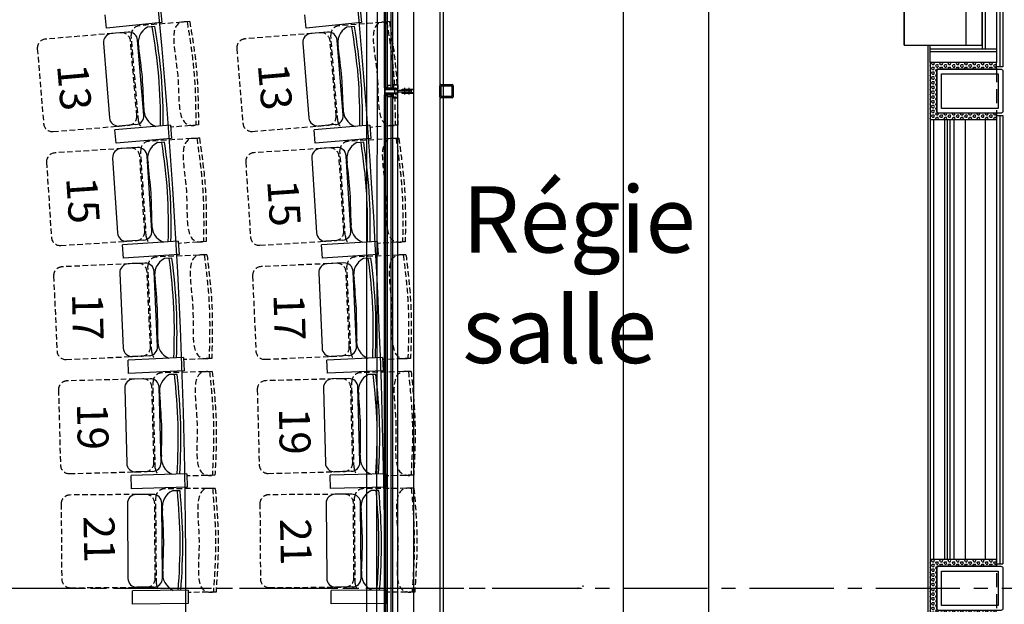
# Model space of a CAD drawing. Units: millimetres. Extents: x -1432 to 3200, y -7492 to -1793.
# Drawn here: x 1725 to 2171, y -6515 to -6251 of the extents above; entities that cross this region are included whole.
import ezdxf

# ---------------------------------------------------------------- set-up
doc = ezdxf.new("R2010")
doc.units = ezdxf.units.MM
for name, pattern in [('AXES2', [28.575, 19.05, -3.175, 3.175, -3.175]), ('CONTINU', [0]), ('HIDDEN', [0.375, 0.25, -0.125]), ('INTERROMPU2', [9.525, 6.35, -3.175])]:
    doc.linetypes.add(name, pattern=pattern)
for name, color, linetype in [('cabine régie', 7, 'Continuous'), ('lo niv1 axe plateau', 1, 'Continuous'), ('LO niv1 Bâtiment', 7, 'Continuous'), ('LO niv1 fauteuils', 215, 'Continuous'), ('LO niv1 grill arrière scène', 241, 'Continuous'), ('LO niv1 perches', 5, 'Continuous'), ('LODD cluster', 7, 'Continuous'), ('numérotation fauteuils', 215, 'Continuous')]:
    doc.layers.add(name, color=color, linetype=linetype)
doc.styles.add('ARIAL', font='arial.ttf', dxfattribs={"height": 0.3})
doc.dimstyles.new('ISO-25', dxfattribs={"dimtxt": 2.5, "dimasz": 2.5, "dimexe": 1.25, "dimexo": 0.625, "dimtad": 1, "dimtxsty": 'Standard', "dimcen": 2.5, "dimadec": 0, "dimazin": 0, "dimtfac": 1, "dimtmove": 0, "dimatfit": 3, "dimfxl": 1, "dimarcsym": 0})

# ---------------------------------------------------------------- blocks, each defined once
blk = doc.blocks.new('*D33')
at = {"layer": 'Defpoints', "color": 0, "linetype": 'INTERROMPU2', "transparency": 16777216}
for p in [(183.54, -6508.23), (1979.95, -6508.23), (1979.95, -6508.23)]:
    blk.add_point(p, dxfattribs=at)
at = {"layer": 'LO niv1 grill arrière scène', "color": 0, "linetype": 'INTERROMPU2', "lineweight": -2, "transparency": 16777216}
for p, q in [((183.54, -6507.61), (183.54, -6506.98)), ((186.04, -6508.23), (1977.45, -6508.23)), ((1979.95, -6507.61), (1979.95, -6506.98))]:
    blk.add_line(p, q, dxfattribs=at)
at = {"layer": 'LO niv1 grill arrière scène', "color": 0, "linetype": 'INTERROMPU2', "transparency": 16777216}
for points in [[(186.04, -6507.81), (186.04, -6508.65), (183.54, -6508.23)], [(1977.45, -6507.81), (1977.45, -6508.65), (1979.95, -6508.23)]]:
    blk.add_solid(points, dxfattribs=at)
at = {"layer": 'LO niv1 grill arrière scène', "color": 0, "linetype": 'INTERROMPU2', "transparency": 16777216, "insert": (1081.74, -6506.15), "char_height": 2.5, "attachment_point": 5}
blk.add_mtext('1796,42', dxfattribs=at)

msp = doc.modelspace()

# ---------------------------------------------------------------- hatches: boundary and pattern name
at = {"layer": 'LO niv1 Bâtiment'}
h = msp.add_hatch(dxfattribs=at)
h.set_pattern_fill('HEX', scale=5, style=0)
h.set_pattern_definition([(0, (-183455.0793, 14666.0409), (0, 1.082531755), [0.625, -1.25]), (120, (-183455.0793, 14666.0409), (-0.9375, -0.5412658775), [0.625, -1.25]), (60, (-183454.4543, 14666.0409), (-0.9375, 0.5412658775), [0.625, -1.25])])
h.paths.add_polyline_path([(2140.035, -6283.231), (2137.035, -6283.231), (2137.035, -6296.231), (2167.035, -6296.231), (2167.035, -6293.231), (2140.035, -6293.231)])
h.paths.add_polyline_path([(2137.035, -6283.231), (2140.035, -6283.231), (2140.035, -6273.231), (2167.035, -6273.231), (2167.035, -6270.231), (2137.035, -6270.231)])
h = msp.add_hatch(dxfattribs=at)
h.set_pattern_fill('HEX', scale=5, style=0)
h.set_pattern_definition([(0, (-183455.0793, 14441.0409), (0, 1.082531755), [0.625, -1.25]), (120, (-183455.0793, 14441.0409), (-0.9375, -0.5412658775), [0.625, -1.25]), (60, (-183454.4543, 14441.0409), (-0.9375, 0.5412658775), [0.625, -1.25])])
h.paths.add_polyline_path([(2140.035, -6508.231), (2137.035, -6508.231), (2137.035, -6521.231), (2167.035, -6521.231), (2167.035, -6518.231), (2140.035, -6518.231)])
h.paths.add_polyline_path([(2137.035, -6508.231), (2140.035, -6508.231), (2140.035, -6498.231), (2167.035, -6498.231), (2167.035, -6495.231), (2137.035, -6495.231)])

# ---------------------------------------------------------------- linework, layer by layer
at = {"layer": 'cabine régie', "color": 2}
for p, q in [((1903.035, -6050.231), (1903.035, -6966.231)), ((1998.035, -6050.231), (1998.035, -6966.231))]:
    msp.add_line(p, q, dxfattribs=at)
at = {"layer": 'cabine régie', "color": 7}
for p, q in [((1915.035, -6050.231), (1915.035, -6966.231)), ((1891.351, -6281.633), (1891.351, -6059.83)), ((1892.951, -6281.633), (1892.951, -6059.83)), ((1890.551, -6280.931), (1890.351, -6280.931)), ((1890.351, -6280.931), (1890.351, -6281.931)), ((1890.351, -6281.931), (1890.551, -6281.931)), ((1890.551, -6281.931), (1890.551, -6280.931)), ((1892.951, -6280.633), (1891.351, -6280.633)), ((1891.351, -6280.633), (1891.351, -6281.633)), ((1891.351, -6281.633), (1892.951, -6281.633)), ((1892.951, -6281.633), (1892.951, -6280.633)), ((1893.751, -6281.631), (1893.751, -6280.631)), ((1893.751, -6280.631), (1893.951, -6280.631)), ((1893.951, -6281.631), (1893.751, -6281.631)), ((1893.951, -6280.631), (1893.951, -6281.631)), ((1890.351, -6284.531), (1890.551, -6284.531)), ((1890.351, -6285.531), (1890.351, -6284.531)), ((1890.551, -6285.531), (1890.351, -6285.531)), ((1890.551, -6284.531), (1890.551, -6285.531)), ((1891.351, -6284.83), (1892.951, -6284.83)), ((1891.351, -6285.83), (1891.351, -6284.83)), ((1891.351, -6508.231), (1891.351, -6284.83)), ((1892.951, -6285.83), (1891.351, -6285.83)), ((1892.951, -6284.83), (1892.951, -6285.83)), ((1892.951, -6508.231), (1892.951, -6284.83)), ((1893.951, -6284.831), (1893.751, -6284.831)), ((1893.751, -6284.831), (1893.751, -6285.831)), ((1893.751, -6285.831), (1893.951, -6285.831)), ((1893.951, -6285.831), (1893.951, -6284.831)), ((1891.351, -6731.633), (1891.351, -6508.231)), ((1892.951, -6731.633), (1892.951, -6508.231))]:
    msp.add_line(p, q, dxfattribs=at)
at = {"layer": 'cabine régie', "color": 9}
for p, q in [((1889.951, -6281.633), (1889.951, -6059.83)), ((1895.951, -6281.633), (1895.951, -6059.83)), ((1889.951, -6508.231), (1889.951, -6284.83)), ((1895.951, -6508.231), (1895.951, -6284.83)), ((1889.951, -6731.633), (1889.951, -6508.231)), ((1895.951, -6731.633), (1895.951, -6508.231))]:
    msp.add_line(p, q, dxfattribs=at)
at = {"layer": 'cabine régie'}
for p, q in [((1890.551, -6281.633), (1890.551, -6059.83)), ((1893.751, -6281.633), (1893.751, -6059.83)), ((1889.951, -6280.431), (1889.951, -6286.031)), ((1890.151, -6280.231), (1890.151, -6280.231)), ((1890.151, -6280.431), (1890.151, -6282.131)), ((1890.151, -6282.131), (1890.151, -6284.331)), ((1890.351, -6280.431), (1890.351, -6282.131)), ((1890.451, -6282.231), (1895.651, -6282.231)), ((1890.451, -6282.431), (1895.651, -6282.431)), ((1890.551, -6281.633), (1891.351, -6281.633)), ((1892.951, -6281.633), (1893.751, -6281.633)), ((1893.951, -6280.381), (1893.951, -6282.081)), ((1894.051, -6280.381), (1894.051, -6282.081)), ((1894.101, -6280.231), (1895.801, -6280.231)), ((1894.101, -6280.331), (1895.801, -6280.331)), ((1894.251, -6282.131), (1894.101, -6282.131)), ((1894.251, -6282.231), (1894.101, -6282.231)), ((1894.251, -6282.131), (1894.251, -6282.231)), ((1894.919, -6282.066), (1894.954, -6281.734)), ((1894.954, -6281.734), (1895.053, -6281.744)), ((1895.018, -6282.076), (1895.053, -6281.744)), ((1895.801, -6282.131), (1895.068, -6282.131)), ((1895.801, -6282.231), (1895.068, -6282.231)), ((1895.751, -6282.531), (1895.751, -6283.931)), ((1895.851, -6280.381), (1895.851, -6282.081)), ((1895.951, -6280.381), (1895.951, -6282.081)), ((1895.951, -6282.531), (1895.951, -6283.931)), ((1915.035, -6285.731), (1915.035, -6280.731)), ((1915.035, -6281.231), (1915.035, -6281.231)), ((1915.535, -6280.231), (1920.535, -6280.231)), ((1915.635, -6285.631), (1915.635, -6280.831)), ((1915.635, -6280.831), (1920.435, -6280.831)), ((1920.435, -6280.831), (1920.435, -6281.231)), ((1920.435, -6281.231), (1920.435, -6285.631)), ((1921.035, -6280.731), (1921.035, -6285.731)), ((1921.035, -6281.231), (1921.035, -6281.231)), ((1890.151, -6284.331), (1890.151, -6286.031)), ((1890.151, -6286.231), (1890.151, -6286.231)), ((1890.351, -6284.331), (1890.351, -6286.031)), ((1890.451, -6284.031), (1895.651, -6284.031)), ((1890.451, -6284.231), (1895.651, -6284.231)), ((1890.551, -6284.83), (1891.351, -6284.83)), ((1890.551, -6508.231), (1890.551, -6284.83)), ((1892.951, -6284.83), (1893.751, -6284.83)), ((1893.751, -6508.231), (1893.751, -6284.83)), ((1893.951, -6286.081), (1893.951, -6284.381)), ((1894.051, -6286.081), (1894.051, -6284.381)), ((1894.251, -6284.231), (1894.101, -6284.231)), ((1894.251, -6284.331), (1894.101, -6284.331)), ((1894.101, -6286.131), (1895.801, -6286.131)), ((1894.101, -6286.231), (1895.801, -6286.231)), ((1894.251, -6284.331), (1894.251, -6284.231)), ((1894.919, -6284.397), (1894.954, -6284.728)), ((1894.954, -6284.728), (1895.053, -6284.718)), ((1895.018, -6284.386), (1895.053, -6284.718)), ((1895.801, -6284.231), (1895.068, -6284.231)), ((1895.801, -6284.331), (1895.068, -6284.331)), ((1895.851, -6286.081), (1895.851, -6284.381)), ((1895.951, -6286.081), (1895.951, -6284.381)), ((1920.535, -6286.231), (1915.535, -6286.231)), ((1920.435, -6285.631), (1915.635, -6285.631)), ((1890.551, -6731.633), (1890.551, -6508.231)), ((1893.751, -6731.633), (1893.751, -6508.231))]:
    msp.add_line(p, q, dxfattribs=at)
at = {"layer": 'cabine régie', "color": 252}
for p, q in [((1890.533, -6280.931), (1890.351, -6281.113)), ((1890.356, -6280.931), (1890.351, -6280.936)), ((1890.551, -6281.214), (1890.351, -6281.014)), ((1890.551, -6281.09), (1890.351, -6281.29)), ((1890.551, -6281.391), (1890.351, -6281.191)), ((1890.551, -6281.266), (1890.351, -6281.466)), ((1890.551, -6281.568), (1890.351, -6281.368)), ((1890.551, -6281.443), (1890.351, -6281.643)), ((1890.551, -6281.744), (1890.351, -6281.544)), ((1890.551, -6281.62), (1890.351, -6281.82)), ((1890.551, -6281.921), (1890.351, -6281.721)), ((1890.385, -6281.931), (1890.351, -6281.898)), ((1890.551, -6281.797), (1890.417, -6281.931)), ((1890.551, -6281.037), (1890.445, -6280.931)), ((1893.838, -6280.631), (1893.751, -6280.718)), ((1893.951, -6280.695), (1893.751, -6280.895)), ((1893.951, -6280.902), (1893.751, -6280.702)), ((1893.951, -6280.872), (1893.751, -6281.072)), ((1893.951, -6281.079), (1893.751, -6280.879)), ((1893.951, -6281.048), (1893.751, -6281.248)), ((1893.951, -6281.255), (1893.751, -6281.055)), ((1893.951, -6281.225), (1893.751, -6281.425)), ((1893.951, -6281.432), (1893.751, -6281.232)), ((1893.951, -6281.402), (1893.751, -6281.602)), ((1893.951, -6281.609), (1893.751, -6281.409)), ((1893.797, -6281.631), (1893.751, -6281.586)), ((1893.951, -6280.725), (1893.858, -6280.631)), ((1893.951, -6281.579), (1893.899, -6281.631)), ((1890.469, -6284.531), (1890.351, -6284.648)), ((1890.551, -6284.75), (1890.351, -6284.55)), ((1890.551, -6284.625), (1890.351, -6284.825)), ((1890.551, -6284.926), (1890.351, -6284.726)), ((1890.551, -6284.802), (1890.351, -6285.002)), ((1890.551, -6285.103), (1890.351, -6284.903)), ((1890.551, -6284.979), (1890.351, -6285.179)), ((1890.551, -6285.28), (1890.351, -6285.08)), ((1890.551, -6285.156), (1890.351, -6285.356)), ((1890.551, -6285.457), (1890.351, -6285.257)), ((1890.449, -6285.531), (1890.351, -6285.434)), ((1890.551, -6285.332), (1890.352, -6285.531)), ((1890.551, -6284.573), (1890.51, -6284.531)), ((1890.551, -6285.509), (1890.529, -6285.531)), ((1893.881, -6284.831), (1893.751, -6284.961)), ((1893.951, -6284.938), (1893.751, -6285.138)), ((1893.951, -6285.144), (1893.751, -6284.944)), ((1893.951, -6285.114), (1893.751, -6285.314)), ((1893.951, -6285.321), (1893.751, -6285.121)), ((1893.951, -6285.291), (1893.751, -6285.491)), ((1893.951, -6285.498), (1893.751, -6285.298)), ((1893.951, -6285.468), (1893.751, -6285.668)), ((1893.951, -6285.675), (1893.751, -6285.475)), ((1893.931, -6285.831), (1893.751, -6285.652)), ((1893.754, -6285.831), (1893.751, -6285.828)), ((1893.951, -6285.645), (1893.765, -6285.831)), ((1893.951, -6284.968), (1893.815, -6284.831)), ((1893.951, -6285.821), (1893.942, -6285.831))]:
    msp.add_line(p, q, dxfattribs=at)
at = {"layer": 'cabine régie', "color": 51}
for p, q in [((1897.951, -6282.631), (1897.951, -6282.231)), ((1897.951, -6282.231), (1903.039, -6282.231)), ((1895.951, -6282.731), (1901.951, -6282.731)), ((1895.951, -6283.731), (1895.951, -6282.731)), ((1901.951, -6283.731), (1895.951, -6283.731)), ((1902.983, -6282.631), (1897.951, -6282.631)), ((1897.951, -6284.231), (1897.951, -6283.831)), ((1897.951, -6283.831), (1902.983, -6283.831)), ((1903.039, -6284.231), (1897.951, -6284.231)), ((1901.951, -6282.731), (1901.951, -6283.731))]:
    msp.add_line(p, q, dxfattribs=at)
at = {"layer": 'cabine régie', "color": 6, "linetype": 'AXES2'}
for p, q in [((1898.955, -6281.731), (1898.955, -6284.731)), ((1900.951, -6281.731), (1900.951, -6284.731))]:
    msp.add_line(p, q, dxfattribs=at)
at = {"layer": 'cabine régie'}
for centre, radius, start, end in [((1890.151, -6280.431), 0.2, 90, 180), ((1890.151, -6280.431), 0.2, 0, 90), ((1890.451, -6282.131), 0.3, 180, 270), ((1890.451, -6282.131), 0.1, 180, 270), ((1894.101, -6280.381), 0.15, 90, 180), ((1894.101, -6282.081), 0.15, 180, 270), ((1894.101, -6280.381), 0.05, 90, 180), ((1894.101, -6282.081), 0.05, 180, 270), ((1895.068, -6282.081), 0.15, 174, 270), ((1895.068, -6282.081), 0.05, 174, 270), ((1895.651, -6282.531), 0.3, 0, 90), ((1895.651, -6282.531), 0.1, 0, 90), ((1895.801, -6280.381), 0.15, 0, 90), ((1895.801, -6280.381), 0.05, 360, 90), ((1895.801, -6282.081), 0.05, 270, 360), ((1895.801, -6282.081), 0.15, 270, 0), ((1915.535, -6280.731), 0.5, 90, 180), ((1920.535, -6280.731), 0.5, 360, 90), ((1890.151, -6286.031), 0.2, 180, 270), ((1890.451, -6284.331), 0.3, 90, 180), ((1890.151, -6286.031), 0.2, 270, 0), ((1890.451, -6284.331), 0.1, 90, 180), ((1894.101, -6284.381), 0.15, 90, 180), ((1894.101, -6286.081), 0.15, 180, 270), ((1894.101, -6284.381), 0.05, 90, 180), ((1894.101, -6286.081), 0.05, 180, 270), ((1895.068, -6284.381), 0.15, 90, 186), ((1895.068, -6284.381), 0.05, 90, 186), ((1895.651, -6283.931), 0.1, 270, 0), ((1895.651, -6283.931), 0.3, 270, 0), ((1895.801, -6284.381), 0.15, 0, 90), ((1895.801, -6284.381), 0.05, 0, 90), ((1895.801, -6286.081), 0.15, 270, 0), ((1895.801, -6286.081), 0.05, 270, 0), ((1915.535, -6285.731), 0.5, 180, 270), ((1920.535, -6285.731), 0.5, 270, 360)]:
    msp.add_arc(centre, radius, start, end, dxfattribs=at)
at = {"layer": 'lo niv1 axe plateau', "color": 1, "linetype": 'AXES2', "ltscale": 2}
msp.add_line((-1430.879, -6508.231), (2628.355, -6508.231), dxfattribs=at)
at = {"layer": 'LO niv1 Bâtiment', "color": 7, "linetype": 'INTERROMPU2'}
msp.add_line((2167.035, -5987.03), (2167.035, -7390.731), dxfattribs=at)
at = {"layer": 'LO niv1 Bâtiment', "color": 7, "ltscale": 50}
for p, q in [((2160.535, -6069.231), (2160.535, -6264.13)), ((2162.035, -6071.231), (2162.035, -6264.13)), ((2167.035, -6071.231), (2167.035, -6270.231)), ((2168.535, -6069.231), (2168.535, -6272.231)), ((2170.035, -6069.231), (2170.035, -6272.231)), ((2167.035, -6182.33), (2167.035, -6262.33)), ((2167.035, -6264.13), (2137.035, -6264.13)), ((2167.035, -6265.38), (2137.035, -6265.38)), ((2170.035, -6272.231), (2167.035, -6272.231)), ((2168.535, -6294.231), (2168.535, -6497.231)), ((2170.035, -6294.231), (2170.035, -6497.231)), ((2137.035, -6296.231), (2137.035, -6495.231)), ((2138.535, -6296.231), (2138.535, -6495.231)), ((2143.535, -6296.231), (2143.535, -6495.231)), ((2144.785, -6296.231), (2144.785, -6495.231)), ((2146.035, -6296.231), (2146.035, -6495.231)), ((2147.835, -6296.231), (2147.835, -6495.231)), ((2152.835, -6296.231), (2152.835, -6495.231)), ((2162.035, -6296.231), (2162.035, -6495.231)), ((2167.035, -6296.231), (2167.035, -6495.231))]:
    msp.add_line(p, q, dxfattribs=at)
at = {"layer": 'LO niv1 Bâtiment', "linetype": 'CONTINU', "ltscale": 50}
for p, q in [((2125.335, -6262.33), (2125.335, -6182.33)), ((2153.235, -6182.33), (2153.235, -6262.33)), ((2160.535, -6262.33), (2160.535, -6182.33)), ((2125.335, -6188.83), (2125.335, -6262.33)), ((2125.335, -6262.33), (2160.535, -6262.33))]:
    msp.add_line(p, q, dxfattribs=at)
at = {"layer": 'LO niv1 Bâtiment', "color": 7}
for p, q in [((2136.035, -6262.33), (2136.035, -7195.981)), ((2137.035, -6270.231), (2137.035, -6262.33)), ((2167.035, -6294.231), (2169.997, -6294.231)), ((2167.035, -6497.231), (2170.035, -6497.231))]:
    msp.add_line(p, q, dxfattribs=at)
at = {"layer": 'LO niv1 Bâtiment'}
for p, q in [((2137.035, -6270.231), (2137.035, -6296.231)), ((2167.035, -6270.231), (2137.035, -6270.231)), ((2167.035, -6273.231), (2140.035, -6273.231)), ((2140.035, -6273.231), (2140.035, -6293.231)), ((2167.035, -6273.231), (2167.035, -6270.231)), ((2167.035, -6293.231), (2140.035, -6293.231)), ((2167.035, -6293.231), (2167.035, -6296.231)), ((2167.035, -6296.231), (2137.035, -6296.231)), ((2137.035, -6495.231), (2137.035, -6521.231)), ((2167.035, -6495.231), (2137.035, -6495.231)), ((2167.035, -6498.231), (2167.035, -6495.231)), ((2167.035, -6498.231), (2140.035, -6498.231)), ((2140.035, -6498.231), (2140.035, -6518.231))]:
    msp.add_line(p, q, dxfattribs=at)
for points in [[(2170.035, -6283.231), (2170.035, -6292.231, -0.4142136), (2169.035, -6293.231), (2141.035, -6293.231, -0.4142136), (2140.035, -6292.231), (2140.035, -6283.231), (2140.035, -6274.231, -0.4142136), (2141.035, -6273.231), (2169.035, -6273.231, -0.4142136), (2170.035, -6274.231)], [(2170.035, -6508.231), (2170.035, -6517.231, -0.4142136), (2169.035, -6518.231), (2141.035, -6518.231, -0.4142136), (2140.035, -6517.231), (2140.035, -6508.231), (2140.035, -6499.231, -0.4142136), (2141.035, -6498.231), (2169.035, -6498.231, -0.4142136), (2170.035, -6499.231)]]:
    msp.add_lwpolyline(points, format="xyb", close=True, dxfattribs=at)
for points in [[(2167.835, -6283.231), (2167.835, -6291.031), (2142.235, -6291.031), (2142.235, -6275.431), (2167.835, -6275.431)], [(2167.835, -6508.231), (2167.835, -6516.031), (2142.235, -6516.031), (2142.235, -6500.431), (2167.835, -6500.431)]]:
    msp.add_lwpolyline(points, close=True, dxfattribs=at)
at = {"layer": 'LO niv1 Bâtiment', "color": 7}
for radius, start, end in [(2759.557, 341.349309, 15.124173), (2849.557, 341.959013, 14.635637)]:
    msp.add_arc((-959.522, -6508.231), radius, start, end, dxfattribs=at)
at = {"layer": 'LO niv1 fauteuils'}
for p, q in [((1788.502, -6246.11), (1789.119, -6252.079)), ((1878.901, -6246.179), (1879.498, -6252.15)), ((1764.044, -6254.677), (1763.427, -6248.709)), ((1854.414, -6254.666), (1853.817, -6248.696)), ((1789.119, -6252.079), (1764.044, -6254.677)), ((1785.959, -6253.906), (1782.579, -6254.192)), ((1879.498, -6252.15), (1854.414, -6254.666)), ((1876.332, -6253.933), (1872.951, -6254.21)), ((1773.844, -6256.513, 0), (1766.276, -6257.15)), ((1781.014, -6294.044), (1778.165, -6260.164, 0)), ((1864.21, -6256.508, 0), (1856.64, -6257.124)), ((1871.279, -6294.058), (1868.521, -6260.17, 0)), ((1762.625, -6261.471), (1765.474, -6295.351)), ((1852.978, -6261.435), (1855.736, -6295.323)), ((1793.004, -6298.606), (1767.884, -6300.725)), ((1777.363, -6298.365), (1769.796, -6299.002, 0)), ((1793.004, -6298.606), (1793.507, -6304.585)), ((1883.257, -6298.651), (1858.131, -6300.704)), ((1867.617, -6298.369), (1860.047, -6298.985, 0)), ((1883.257, -6298.651), (1883.744, -6304.632)), ((1768.387, -6306.704), (1767.884, -6300.725)), ((1793.507, -6304.585), (1768.387, -6306.704)), ((1858.618, -6306.684), (1858.131, -6300.704)), ((1883.744, -6304.632), (1858.618, -6306.684)), ((1778.15, -6308.727, 0), (1770.572, -6309.219)), ((1790.313, -6306.352), (1786.928, -6306.572)), ((1868.377, -6308.707, 0), (1860.798, -6309.183)), ((1880.545, -6306.357), (1877.159, -6306.57)), ((1766.839, -6313.469), (1769.041, -6347.398)), ((1784.603, -6346.388), (1782.401, -6312.459, 0)), ((1857.056, -6313.426), (1859.188, -6347.359)), ((1874.752, -6346.381), (1872.62, -6312.448, 0)), ((1796.504, -6351.177), (1771.347, -6352.817)), ((1771.736, -6358.805), (1771.347, -6352.817)), ((1780.87, -6350.639), (1773.292, -6351.13, 0)), ((1796.504, -6351.177), (1796.892, -6357.165)), ((1886.643, -6351.195), (1861.484, -6352.783)), ((1861.86, -6358.771), (1861.484, -6352.783)), ((1871.011, -6350.624), (1863.431, -6351.1, 0)), ((1886.643, -6351.195), (1887.019, -6357.183)), ((1796.892, -6357.165), (1771.736, -6358.805)), ((1887.019, -6357.183), (1861.86, -6358.771)), ((1781.459, -6361.013, 0), (1773.873, -6361.36)), ((1793.665, -6358.871), (1790.276, -6359.027)), ((1871.58, -6360.974, 0), (1863.993, -6361.31)), ((1883.789, -6358.849), (1880.4, -6359)), ((1770.06, -6365.539), (1771.614, -6399.503)), ((1787.192, -6398.791), (1785.638, -6364.826, 0)), ((1860.174, -6365.483), (1861.679, -6399.449)), ((1877.258, -6398.759), (1875.753, -6364.793, 0)), ((1783.379, -6402.969), (1775.792, -6403.316, 0)), ((1873.439, -6402.932), (1865.852, -6403.268, 0)), ((1798.999, -6403.806), (1773.816, -6404.966)), ((1774.09, -6410.96), (1773.816, -6404.966)), ((1798.999, -6403.806), (1799.273, -6409.8)), ((1889.058, -6403.792), (1863.874, -6404.915)), ((1864.139, -6410.909), (1863.874, -6404.915)), ((1889.058, -6403.792), (1889.323, -6409.786)), ((1799.273, -6409.8), (1774.09, -6410.96)), ((1796.014, -6411.444), (1792.623, -6411.535)), ((1889.323, -6409.786), (1864.139, -6410.909)), ((1886.063, -6411.392), (1882.672, -6411.48)), ((1783.77, -6413.353, 0), (1776.178, -6413.555)), ((1873.817, -6413.291, 0), (1866.225, -6413.487)), ((1772.286, -6417.66), (1773.191, -6451.648)), ((1788.78, -6451.233), (1787.875, -6417.245, 0)), ((1862.33, -6417.589), (1863.207, -6451.577)), ((1878.796, -6451.175), (1877.919, -6417.186, 0)), ((1800.49, -6456.473), (1775.289, -6457.152)), ((1784.888, -6455.338), (1777.296, -6455.54, 0)), ((1800.49, -6456.473), (1800.649, -6462.471)), ((1890.501, -6456.425), (1865.3, -6457.082)), ((1874.901, -6455.277), (1867.309, -6455.473, 0)), ((1890.501, -6456.425), (1890.656, -6462.423)), ((1775.449, -6463.15), (1775.289, -6457.152)), ((1865.455, -6463.08), (1865.3, -6457.082)), ((1800.649, -6462.471), (1775.449, -6463.15)), ((1797.36, -6464.052), (1793.967, -6464.079)), ((1890.656, -6462.423), (1865.455, -6463.08)), ((1887.367, -6463.968), (1883.974, -6463.994)), ((1773.517, -6469.815), (1773.773, -6503.814)), ((1785.081, -6465.728, 0), (1777.487, -6465.785)), ((1789.368, -6503.696), (1789.111, -6469.697, 0)), ((1863.523, -6469.725), (1863.772, -6503.724)), ((1875.088, -6465.64, 0), (1867.493, -6465.696)), ((1879.366, -6503.61), (1879.117, -6469.611, 0)), ((1800.975, -6509.159), (1775.766, -6509.357)), ((1775.811, -6515.356), (1775.766, -6509.357)), ((1785.398, -6507.726), (1777.804, -6507.784, 0)), ((1800.975, -6509.159), (1801.02, -6515.159)), ((1890.972, -6509.075), (1865.763, -6509.267)), ((1865.807, -6515.267), (1865.763, -6509.267)), ((1875.395, -6507.639), (1867.801, -6507.695, 0)), ((1890.972, -6509.075), (1891.016, -6515.075)), ((1801.02, -6515.159), (1775.811, -6515.356)), ((1891.016, -6515.075), (1865.807, -6515.267))]:
    msp.add_line(p, q, dxfattribs=at)
at = {"layer": 'LO niv1 fauteuils', "color": 35, "linetype": 'HIDDEN', "ltscale": 10}
for p, q in [((1801.766, -6251.675), (1778.921, -6253.596)), ((1801.763, -6251.657), (1800.578, -6251.846)), ((1892.144, -6251.744), (1869.295, -6253.604)), ((1892.142, -6251.726), (1890.956, -6251.913)), ((1770.616, -6256.785, 0), (1736.382, -6259.663, 0)), ((1778.536, -6296.745), (1775.271, -6257.917)), ((1860.98, -6256.771, 0), (1826.739, -6259.558, 0)), ((1868.794, -6296.752), (1865.632, -6257.915)), ((1732.731, -6263.985), (1735.58, -6297.865)), ((1777.786, -6294.316), (1774.937, -6260.435, 0)), ((1823.077, -6263.869), (1825.835, -6297.757)), ((1868.05, -6294.321), (1865.292, -6260.433, 0)), ((1739.901, -6301.516, 0), (1774.135, -6298.637)), ((1805.701, -6298.475), (1793.082, -6299.536)), ((1805.701, -6298.491), (1804.508, -6298.592)), ((1830.146, -6301.419, 0), (1864.388, -6298.632)), ((1895.954, -6298.555), (1883.333, -6299.582)), ((1895.954, -6298.571), (1894.761, -6298.668)), ((1806.16, -6304.422), (1783.282, -6305.907)), ((1806.157, -6304.404), (1804.969, -6304.571)), ((1896.395, -6304.46), (1873.515, -6305.897)), ((1896.393, -6304.442), (1895.204, -6304.606)), ((1774.917, -6308.937, 0), (1740.635, -6311.162, 0)), ((1865.144, -6308.91, 0), (1830.857, -6311.064, 0)), ((1781.37, -6346.598), (1779.168, -6312.669, 0)), ((1782.073, -6349.041), (1779.55, -6310.158)), ((1871.519, -6346.584), (1869.387, -6312.651, 0)), ((1872.217, -6349.029), (1869.774, -6310.14)), ((1736.902, -6315.412), (1739.104, -6349.341)), ((1827.116, -6315.307), (1829.247, -6349.24)), ((1743.355, -6353.073, 0), (1777.637, -6350.848)), ((1809.201, -6351.289), (1796.564, -6352.109)), ((1809.201, -6351.305), (1808.006, -6351.383)), ((1833.49, -6352.981, 0), (1867.777, -6350.827)), ((1899.34, -6351.333), (1886.702, -6352.127)), ((1899.34, -6351.349), (1898.145, -6351.424)), ((1809.546, -6357.244), (1786.644, -6358.292)), ((1809.543, -6357.226), (1808.352, -6357.37)), ((1899.672, -6357.245), (1876.769, -6358.26)), ((1899.67, -6357.227), (1898.478, -6357.369)), ((1778.223, -6361.161, 0), (1743.904, -6362.731, 0)), ((1784.612, -6401.395), (1782.831, -6362.47)), ((1868.344, -6361.117, 0), (1834.023, -6362.637, 0)), ((1874.675, -6401.36), (1872.95, -6362.433)), ((1740.091, -6366.91), (1741.645, -6400.874)), ((1783.955, -6398.939), (1782.401, -6364.974, 0)), ((1830.204, -6366.81), (1831.708, -6400.777)), ((1874.021, -6398.903), (1872.517, -6364.936, 0)), ((1745.824, -6404.687, 0), (1780.142, -6403.117)), ((1811.692, -6404.16), (1799.042, -6404.739)), ((1811.691, -6404.177), (1810.495, -6404.231)), ((1835.881, -6404.596, 0), (1870.202, -6403.076)), ((1901.75, -6404.165), (1889.099, -6404.725)), ((1901.75, -6404.181), (1900.553, -6404.234)), ((1811.923, -6410.121), (1789.006, -6410.731)), ((1811.921, -6410.102), (1810.727, -6410.224)), ((1901.973, -6410.082), (1879.055, -6410.673)), ((1901.971, -6410.063), (1900.777, -6410.184)), ((1780.531, -6413.439, 0), (1746.189, -6414.354, 0)), ((1786.151, -6453.788), (1785.114, -6414.836)), ((1870.578, -6413.374, 0), (1836.235, -6414.261, 0)), ((1876.165, -6453.728), (1875.16, -6414.775)), ((1742.297, -6418.459), (1743.202, -6452.447)), ((1785.542, -6451.319), (1784.636, -6417.331, 0)), ((1832.34, -6418.362), (1833.217, -6452.351)), ((1875.557, -6451.258), (1874.68, -6417.27, 0)), ((1747.307, -6456.339, 0), (1781.65, -6455.425)), ((1837.319, -6456.247, 0), (1871.662, -6455.36)), ((1813.173, -6457.07), (1800.514, -6457.407)), ((1813.173, -6457.086), (1811.975, -6457.118)), ((1903.184, -6457.032), (1890.525, -6457.358)), ((1903.184, -6457.048), (1901.986, -6457.079)), ((1813.291, -6463.033), (1790.366, -6463.206)), ((1813.289, -6463.015), (1812.093, -6463.114)), ((1903.298, -6462.952), (1880.373, -6463.12)), ((1903.296, -6462.934), (1902.1, -6463.032)), ((1781.841, -6465.752, 0), (1747.487, -6466.011, 0)), ((1786.128, -6503.721), (1785.871, -6469.722, 0)), ((1786.69, -6506.201), (1786.396, -6467.236)), ((1871.848, -6465.664, 0), (1837.494, -6465.916, 0)), ((1876.126, -6503.634), (1875.877, -6469.635, 0)), ((1876.688, -6506.114), (1876.403, -6467.149)), ((1743.518, -6470.041), (1743.774, -6504.04)), ((1833.523, -6469.945), (1833.773, -6503.944)), ((1747.804, -6508.01, 0), (1782.158, -6507.751)), ((1813.645, -6509.997), (1800.982, -6510.093)), ((1837.802, -6507.915, 0), (1872.156, -6507.663)), ((1903.642, -6509.916), (1890.979, -6510.009)), ((1903.641, -6509.932), (1902.443, -6509.941)), ((1813.644, -6510.013), (1812.446, -6510.022))]:
    msp.add_line(p, q, dxfattribs=at)
for centre, start, end in [((1779.257, -6257.582, 0), 94.80674, 184.80674), ((1869.619, -6257.591, 0), 94.65328, 184.65328), ((1736.717, -6263.649, 0), 94.80674, 184.80674), ((1770.951, -6260.771, 0), 4.80674, 94.80674), ((1827.064, -6263.544, 0), 94.65328, 184.65328), ((1861.305, -6260.757, 0), 4.65328, 94.65328), ((1773.8, -6294.651, 0), 274.80674, 4.80674), ((1864.063, -6294.645, 0), 274.65328, 4.65328), ((1739.566, -6297.53, 0), 184.80674, 274.80674), ((1782.522, -6296.41, 0), 184.80674, 234.84916), ((1829.822, -6297.432, 0), 184.65328, 274.65328), ((1872.78, -6296.428, 0), 184.65328, 234.6957), ((1775.176, -6312.928, 0), 3.71316, 93.71316), ((1783.541, -6309.899, 0), 93.71316, 183.71316), ((1865.395, -6312.902, 0), 3.59494, 93.59494), ((1873.766, -6309.889, 0), 93.59494, 183.59494), ((1740.894, -6315.153, 0), 93.71316, 183.71316), ((1831.108, -6315.056, 0), 93.59494, 183.59494), ((1743.096, -6349.082, 0), 183.71316, 273.71316), ((1777.378, -6346.857, 0), 273.71316, 3.71316), ((1786.065, -6348.782, 0), 183.71316, 233.75558), ((1833.24, -6348.989, 0), 183.59494, 273.59494), ((1867.527, -6346.835, 0), 273.59494, 3.59494), ((1876.209, -6348.778, 0), 183.59494, 233.63736), ((1786.827, -6362.288, 0), 92.61957, 182.61957), ((1876.946, -6362.256, 0), 92.53659, 182.53659), ((1744.087, -6366.727, 0), 92.61957, 182.61957), ((1778.406, -6365.157, 0), 2.61957, 92.61957), ((1834.2, -6366.633, 0), 92.53659, 182.53659), ((1868.521, -6365.113, 0), 2.53659, 92.53659), ((1745.641, -6400.692, 0), 182.61957, 272.61957), ((1779.96, -6399.122, 0), 272.61957, 2.61957), ((1788.608, -6401.212, 0), 182.61957, 232.66199), ((1835.704, -6400.6, 0), 182.53659, 272.53659), ((1870.025, -6399.08, 0), 272.53659, 2.53659), ((1878.671, -6401.183, 0), 182.53659, 232.57901), ((1789.112, -6414.73, 0), 91.52598, 181.52598), ((1879.159, -6414.672, 0), 91.47824, 181.47824), ((1746.295, -6418.353, 0), 91.52598, 181.52598), ((1780.638, -6417.438, 0), 1.52598, 91.52598), ((1836.338, -6418.259, 0), 91.47824, 181.47824), ((1870.682, -6417.373, 0), 1.47824, 91.47824), ((1781.543, -6451.426, 0), 271.52598, 1.52598), ((1871.559, -6451.362, 0), 271.47824, 1.47824), ((1747.201, -6452.341, 0), 181.52598, 271.52598), ((1790.15, -6453.681, 0), 181.52598, 231.5684), ((1837.216, -6452.248, 0), 181.47824, 271.47824), ((1880.164, -6453.624, 0), 181.47824, 231.52066), ((1790.396, -6467.206, 0), 90.43239, 180.43239), ((1880.402, -6467.12, 0), 90.4199, 180.4199), ((1747.518, -6470.011, 0), 90.43239, 180.43239), ((1781.871, -6469.752, 0), 0.43239, 90.43239), ((1837.523, -6469.916, 0), 90.4199, 180.4199), ((1871.877, -6469.664, 0), 0.4199, 90.4199), ((1747.774, -6504.01, 0), 180.43239, 270.43239), ((1782.128, -6503.751, 0), 270.43239, 0.43239), ((1837.772, -6503.915, 0), 180.4199, 270.4199), ((1872.126, -6503.663, 0), 270.4199, 0.4199), ((1790.69, -6506.17, 0), 180.43239, 230.47481), ((1880.688, -6506.084, 0), 180.4199, 230.46232)]:
    msp.add_arc(centre, 4, start, end, dxfattribs=at)
at = {"layer": 'LO niv1 fauteuils'}
for centre, radius, start, end in [((1786.522, -6261.273), 8.105, 119.11118, 194.71428), ((1486.358, -6305.459), 302.804, 5.50833, 9.78286), ((1486.358, -6305.459), 304.004, 5.50833, 9.76323), ((1876.875, -6261.302), 8.105, 118.95771, 194.56082), ((1576.593, -6304.683), 302.804, 5.35487, 9.62939), ((1576.593, -6304.683), 304.004, 5.35487, 9.60977), ((1766.611, -6261.135, 0), 4, 94.80674, 184.80674), ((1774.179, -6260.499, 0), 4, 4.80674, 94.80674), ((1856.965, -6261.111, 0), 4, 94.65328, 184.65328), ((1864.534, -6260.494, 0), 4, 4.65328, 94.65328), ((1283.193, -6329.573), 499.898, 6.03448, 7.61463), ((1373.365, -6328.253), 499.898, 5.88102, 7.46116), ((1281.418, -6308.535), 499.898, 2.03235, 3.6125), ((1485.751, -6298.263), 302.804, 359.86437, 4.13864), ((1485.751, -6298.263), 304.004, 359.88392, 4.13864), ((1371.646, -6307.211), 499.898, 1.87889, 3.45903), ((1576.005, -6297.486), 302.804, 359.7109, 3.98518), ((1576.005, -6297.486), 304.004, 359.73046, 3.98518), ((1789.075, -6291.523), 8.105, 174.9327, 250.50238), ((1879.347, -6291.558), 8.105, 174.77923, 250.34892), ((1769.46, -6295.016, 0), 4, 184.80674, 274.80674), ((1777.028, -6294.38, 0), 4, 274.80674, 4.80674), ((1859.723, -6294.999, 0), 4, 184.65328, 274.65328), ((1867.292, -6294.382, 0), 4, 274.65328, 4.65328), ((1770.831, -6313.21, 0), 4, 93.71316, 183.71316), ((1778.409, -6312.718, 0), 4, 3.71316, 93.71316), ((1790.735, -6313.728), 8.105, 118.01759, 193.62069), ((1489.782, -6352.176), 302.804, 4.41475, 8.68927), ((1489.782, -6352.176), 304.004, 4.41475, 8.66964), ((1861.049, -6313.175, 0), 4, 93.59494, 183.59494), ((1868.628, -6312.699, 0), 4, 3.59494, 93.59494), ((1880.952, -6313.734), 8.105, 117.89937, 193.50247), ((1579.92, -6351.561), 302.804, 4.29652, 8.57105), ((1579.92, -6351.561), 304.004, 4.29652, 8.55142), ((1286.194, -6372.409), 499.898, 4.94089, 6.52104), ((1376.291, -6371.374), 499.898, 4.82267, 6.40282), ((1284.821, -6351.341), 499.898, 0.93876, 2.51891), ((1489.313, -6344.971), 302.804, 358.77078, 3.04505), ((1489.313, -6344.971), 304.004, 358.79034, 3.04505), ((1374.961, -6350.303), 499.898, 0.82054, 2.40069), ((1579.466, -6344.354), 302.804, 358.65256, 2.92683), ((1579.466, -6344.354), 304.004, 358.67211, 2.92683), ((1792.71, -6344.021), 8.105, 173.83911, 249.4088), ((1882.864, -6344.031), 8.105, 173.72089, 249.29058), ((1773.033, -6347.139, 0), 4, 183.71316, 273.71316), ((1780.611, -6346.647, 0), 4, 273.71316, 3.71316), ((1863.18, -6347.108, 0), 4, 183.59494, 273.59494), ((1870.76, -6346.632, 0), 4, 273.59494, 3.59494), ((1774.056, -6365.356, 0), 4, 92.61957, 182.61957), ((1781.642, -6365.009, 0), 4, 2.61957, 92.61957), ((1793.947, -6366.253), 8.105, 116.924, 192.5271), ((1492.315, -6398.951), 302.804, 3.32116, 7.59568), ((1492.315, -6398.951), 304.004, 3.32116, 7.57606), ((1864.17, -6365.306, 0), 4, 92.53659, 182.53659), ((1871.757, -6364.97, 0), 4, 2.53659, 92.53659), ((1884.06, -6366.232), 8.105, 116.84102, 192.44413), ((1582.381, -6398.493), 302.804, 3.23818, 7.5127), ((1582.381, -6398.493), 304.004, 3.23818, 7.49308), ((1288.377, -6415.294), 499.898, 3.8473, 5.42745), ((1378.42, -6414.541), 499.898, 3.76433, 5.34447), ((1287.406, -6394.204), 499.898, 359.84517, 1.42532), ((1491.983, -6391.738), 302.804, 357.67719, 1.95147), ((1491.983, -6391.738), 304.004, 357.69675, 1.95147), ((1377.48, -6393.449), 499.898, 359.76219, 1.34234), ((1582.059, -6391.279), 302.804, 357.59421, 1.86849), ((1582.059, -6391.279), 304.004, 357.61377, 1.86849), ((1795.343, -6396.579), 8.105, 172.74552, 248.31521), ((1885.412, -6396.559), 8.105, 172.66254, 248.23223), ((1775.609, -6399.321, 0), 4, 182.61957, 272.61957), ((1783.196, -6398.973, 0), 4, 272.61957, 2.61957), ((1865.675, -6399.272, 0), 4, 182.53659, 272.53659), ((1873.262, -6398.936, 0), 4, 272.53659, 2.53659), ((1796.155, -6418.831), 8.105, 115.83041, 191.43352), ((1493.954, -6445.766), 302.804, 2.22757, 6.50209), ((1493.954, -6445.766), 304.004, 2.22757, 6.48247), ((1886.198, -6418.779), 8.105, 115.78267, 191.38578), ((1583.974, -6445.462), 302.804, 2.17983, 6.45436), ((1583.974, -6445.462), 304.004, 2.17983, 6.43473), ((1776.284, -6417.554, 0), 4, 91.52598, 181.52598), ((1783.876, -6417.352, 0), 4, 1.52598, 91.52598), ((1866.328, -6417.485, 0), 4, 91.47824, 181.47824), ((1873.92, -6417.289, 0), 4, 1.47824, 91.47824), ((1289.742, -6458.214), 499.898, 2.75372, 4.33386), ((1379.752, -6457.74), 499.898, 2.70598, 4.28612), ((1493.759, -6438.547), 302.804, 356.5836, 0.85788), ((1493.759, -6438.547), 304.004, 356.60316, 0.85788), ((1379.201, -6436.635), 499.898, 358.70385, 0.28399), ((1583.786, -6438.243), 302.804, 356.53586, 0.81014), ((1583.786, -6438.243), 304.004, 356.55542, 0.81014), ((1289.173, -6437.109), 499.898, 358.75158, 0.33173), ((1777.19, -6451.542, 0), 4, 181.52598, 271.52598), ((1784.782, -6451.34, 0), 4, 271.52598, 1.52598), ((1796.972, -6449.177), 8.105, 171.65193, 247.22162), ((1867.206, -6451.474, 0), 4, 181.47824, 271.47824), ((1874.798, -6451.278, 0), 4, 271.47824, 1.47824), ((1886.99, -6449.126), 8.105, 171.60419, 247.17388), ((1797.359, -6471.441), 8.105, 114.73682, 190.33993), ((1494.699, -6492.603), 302.804, 1.13398, 5.40851), ((1494.699, -6492.603), 304.004, 1.13398, 5.38888), ((1887.364, -6471.356), 8.105, 114.72433, 190.32743), ((1584.7, -6492.452), 302.804, 1.12148, 5.39601), ((1584.7, -6492.452), 304.004, 1.12148, 5.37638), ((1777.517, -6469.785, 0), 4, 90.43239, 180.43239), ((1785.111, -6469.728, 0), 4, 0.43239, 90.43239), ((1867.522, -6469.696, 0), 4, 90.4199, 180.4199), ((1875.117, -6469.64, 0), 4, 0.4199, 90.4199), ((1290.287, -6501.151), 499.898, 1.66013, 3.24027), ((1380.285, -6500.956), 499.898, 1.64763, 3.22778), ((1290.121, -6480.04), 499.898, 357.658, 359.23814), ((1494.642, -6485.382), 302.804, 355.49001, 359.76429), ((1494.642, -6485.382), 304.004, 355.50957, 359.76429), ((1380.125, -6479.844), 499.898, 357.6455, 359.22565), ((1584.645, -6485.232), 302.804, 355.47752, 359.75179), ((1584.645, -6485.232), 304.004, 355.49707, 359.75179), ((1797.597, -6501.797), 8.105, 170.55834, 246.12803), ((1887.596, -6501.713), 8.105, 170.54585, 246.11554), ((1777.773, -6503.784, 0), 4, 180.43239, 270.43239), ((1785.368, -6503.727, 0), 4, 270.43239, 0.43239), ((1867.772, -6503.695, 0), 4, 180.4199, 270.4199), ((1875.366, -6503.639, 0), 4, 270.4199, 0.4199)]:
    msp.add_arc(centre, radius, start, end, dxfattribs=at)
at = {"layer": 'LO niv1 fauteuils', "color": 35, "linetype": 'HIDDEN', "ltscale": 10}
for points in [[(1800.578, -6251.846), (1799.2, -6251.872), (1796.292, -6275.979), (1803.138, -6298.707), (1804.508, -6298.592)], [(1801.763, -6251.657), (1804.912, -6275.05), (1805.701, -6298.491)], [(1890.956, -6251.913), (1889.578, -6251.935), (1886.605, -6276.033), (1893.391, -6298.78), (1894.761, -6298.668)], [(1892.142, -6251.726), (1895.228, -6275.128), (1895.954, -6298.571)], [(1804.969, -6304.571), (1803.59, -6304.571), (1800.222, -6328.617), (1806.634, -6351.472), (1808.006, -6351.383)], [(1806.157, -6304.404), (1808.859, -6327.853), (1809.201, -6351.305)], [(1895.204, -6304.606), (1893.826, -6304.603), (1890.408, -6328.642), (1896.773, -6351.51), (1898.145, -6351.424)], [(1896.393, -6304.442), (1899.046, -6327.896), (1899.34, -6351.349)], [(1808.352, -6357.37), (1806.974, -6357.343), (1803.148, -6381.321), (1809.122, -6404.294), (1810.495, -6404.231)], [(1809.543, -6357.226), (1811.797, -6380.722), (1811.691, -6404.177)], [(1898.478, -6357.369), (1897.1, -6357.341), (1893.239, -6381.313), (1899.18, -6404.294), (1900.553, -6404.234)], [(1899.67, -6357.227), (1901.89, -6380.726), (1901.75, -6404.181)], [(1810.727, -6410.224), (1809.35, -6410.171), (1805.067, -6434.071), (1810.602, -6457.154), (1811.975, -6457.118)], [(1811.921, -6410.102), (1813.726, -6433.638), (1813.173, -6457.086)], [(1900.777, -6410.184), (1899.4, -6410.13), (1895.097, -6434.027), (1900.612, -6457.114), (1901.986, -6457.079)], [(1901.971, -6410.063), (1903.757, -6433.6), (1903.184, -6457.048)], [(1812.093, -6463.114), (1810.717, -6463.034), (1805.979, -6486.849), (1811.072, -6510.033), (1812.446, -6510.022)], [(1813.289, -6463.015), (1814.645, -6486.58), (1813.644, -6510.013)], [(1902.1, -6463.032), (1900.724, -6462.952), (1895.981, -6486.766), (1901.069, -6509.951), (1902.443, -6509.941)], [(1903.296, -6462.934), (1904.647, -6486.499), (1903.641, -6509.932)]]:
    msp.add_spline(points, degree=3, dxfattribs=at)
for points in [[(1800.578, -6251.846), (1801.083, -6254.997), (1801.587, -6258.143), (1802.477, -6264.175), (1802.87, -6267.061), (1803.439, -6272.055), (1803.644, -6274.16), (1803.968, -6278.38), (1804.089, -6280.495), (1804.363, -6286.855), (1804.43, -6291.114), (1804.483, -6296.423), (1804.492, -6297.462), (1804.501, -6298.502)], [(1890.956, -6251.913), (1891.452, -6255.065), (1891.948, -6258.212), (1892.822, -6264.246), (1893.207, -6267.134), (1893.763, -6272.128), (1893.963, -6274.234), (1894.275, -6278.455), (1894.39, -6280.57), (1894.648, -6286.931), (1894.702, -6291.191), (1894.742, -6296.499), (1894.748, -6297.538), (1894.755, -6298.578)], [(1804.969, -6304.571), (1805.413, -6307.731), (1805.857, -6310.886), (1806.632, -6316.934), (1806.969, -6319.827), (1807.443, -6324.83), (1807.608, -6326.939), (1807.851, -6331.164), (1807.932, -6333.281), (1808.085, -6339.646), (1808.07, -6343.905), (1808.022, -6349.214), (1808.012, -6350.253), (1808.001, -6351.293)], [(1895.204, -6304.606), (1895.642, -6307.767), (1896.08, -6310.923), (1896.842, -6316.972), (1897.174, -6319.866), (1897.637, -6324.87), (1897.798, -6326.98), (1898.032, -6331.205), (1898.108, -6333.323), (1898.248, -6339.687), (1898.224, -6343.947), (1898.166, -6349.255), (1898.153, -6350.294), (1898.14, -6351.334)], [(1808.352, -6357.37), (1808.736, -6360.538), (1809.12, -6363.701), (1809.779, -6369.762), (1810.061, -6372.661), (1810.439, -6377.673), (1810.564, -6379.785), (1810.727, -6384.013), (1810.767, -6386.132), (1810.799, -6392.498), (1810.702, -6396.756), (1810.553, -6402.063), (1810.523, -6403.102), (1810.492, -6404.141)], [(1898.478, -6357.369), (1898.858, -6360.538), (1899.237, -6363.701), (1899.887, -6369.764), (1900.165, -6372.663), (1900.536, -6377.675), (1900.658, -6379.787), (1900.814, -6384.016), (1900.851, -6386.134), (1900.874, -6392.501), (1900.771, -6396.759), (1900.615, -6402.065), (1900.583, -6403.104), (1900.55, -6404.144)], [(1810.727, -6410.224), (1811.051, -6413.399), (1811.374, -6416.568), (1811.917, -6422.641), (1812.144, -6425.545), (1812.427, -6430.563), (1812.511, -6432.677), (1812.593, -6436.908), (1812.592, -6439.026), (1812.503, -6445.392), (1812.325, -6449.648), (1812.075, -6454.951), (1812.024, -6455.989), (1811.974, -6457.027)], [(1900.777, -6410.184), (1901.098, -6413.359), (1901.419, -6416.529), (1901.957, -6422.602), (1902.182, -6425.506), (1902.46, -6430.524), (1902.543, -6432.638), (1902.621, -6436.869), (1902.618, -6438.988), (1902.523, -6445.354), (1902.342, -6449.609), (1902.088, -6454.912), (1902.036, -6455.95), (1901.985, -6456.989)], [(1812.093, -6463.114), (1812.356, -6466.294), (1812.619, -6469.469), (1813.046, -6475.551), (1813.218, -6478.459), (1813.404, -6483.481), (1813.448, -6485.596), (1813.449, -6489.828), (1813.408, -6491.946), (1813.197, -6498.309), (1812.938, -6502.561), (1812.587, -6507.858), (1812.517, -6508.895), (1812.446, -6509.932)], [(1902.1, -6463.032), (1902.363, -6466.212), (1902.624, -6469.388), (1903.051, -6475.47), (1903.221, -6478.378), (1903.407, -6483.4), (1903.451, -6485.515), (1903.45, -6489.747), (1903.409, -6491.865), (1903.197, -6498.228), (1902.937, -6502.48), (1902.584, -6507.777), (1902.514, -6508.814), (1902.443, -6509.851)]]:
    msp.add_open_spline(points, degree=3, knots=[0, 0, 0, 0, 9.5581336, 9.5581336, 18.3352601, 18.3352601, 24.7375093, 24.7375093, 31.1397585, 31.1397585, 43.944257, 43.944257, 47.0589792, 47.0589792, 47.0589792, 47.0589792], dxfattribs=at)
at = {"layer": 'LO niv1 perches'}
for p, q in [((1881.746, -6044.631), (1881.746, -6966.831)), ((1886.746, -6044.631), (1885.911, -6966.831))]:
    msp.add_line(p, q, dxfattribs=at)
at = {"layer": 'LODD cluster'}
msp.add_lwpolyline([(1916.669, -6095.708), (2036.73, -6095.708), (2036.73, -6614.402), (1916.669, -6614.402)], close=True, dxfattribs=at)

# ---------------------------------------------------------------- texts
at = {"layer": 'LODD cluster', "insert": (1925.16, -6326.278), "char_height": 30, "attachment_point": 1}
msp.add_mtext_dynamic_manual_height_columns('{\\fVerdana|b0|i0|c0|p34;Régie salle}', width=14, gutter_width=12.5, heights=[238.352], dxfattribs=at)
at = {"layer": 'numérotation fauteuils', "color": 7, "ltscale": 2, "char_height": 14, "width": 29.67337, "attachment_point": 1, "style": 'ARIAL'}
for s, insert, rotation in [('13', (1755.569, -6270.267), 274.96377), ('13', (1846.491, -6270.017), 274.96377), ('15', (1759.718, -6321.538), 273.7723), ('15', (1850.771, -6322.86), 273.7723), ('17', (1762.458, -6374.711), 270.84266), ('17', (1853.641, -6374.721), 271.76652), ('19', (1764.647, -6424.3), 271.16592), ('19', (1856.123, -6426.471), 271.16592), ('{\\fArial|b1|i0|c0|p34;21}', (1767.608, -6475.294), 271.15439), ('{\\fArial|b1|i0|c0|p34;21}', (1856.613, -6476.495), 271.15439)]:
    msp.add_mtext(s, dxfattribs=dict(at, insert=insert, rotation=rotation))

# ---------------------------------------------------------------- dimensions: what is measured, and where the dimension line sits
at = {"layer": 'LO niv1 grill arrière scène', "linetype": 'INTERROMPU2'}
dim = msp.add_aligned_dim(p1=(183.535, -6508.231), p2=(1979.954, -6508.231), distance=0, dimstyle='ISO-25', dxfattribs=at)
dim.commit()
dim.dimension.update_dxf_attribs({"geometry": '*D33', "text_midpoint": (1081.745, -6506.148)})

doc.saveas('drawing.dxf')
